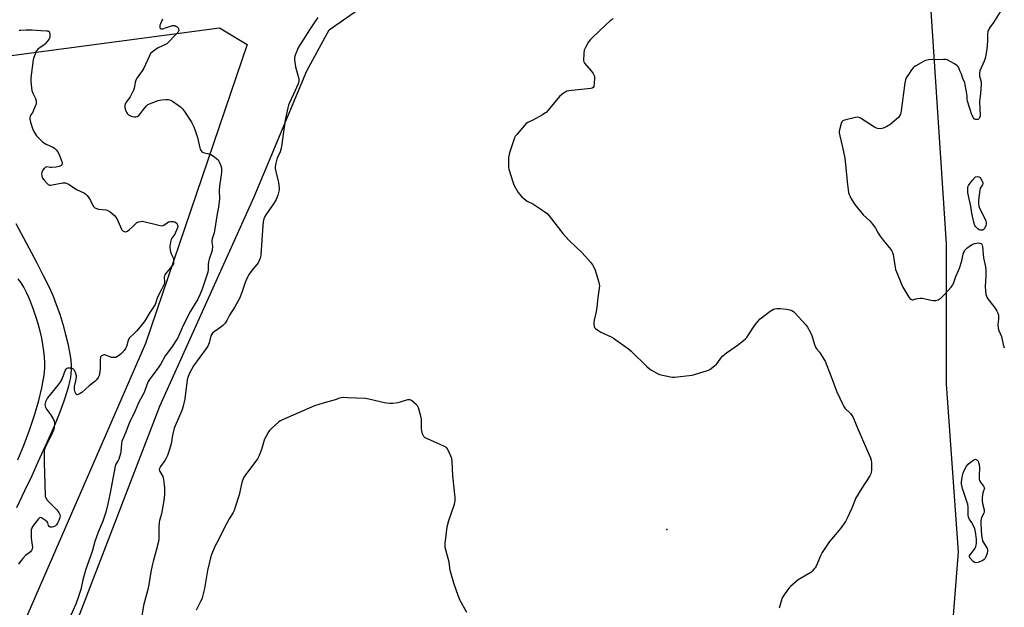
# Model space of a CAD drawing. Units: inches. Extents: x 1207768 to 1213768, y 529456 to 533456.
# Drawn here: x 1213196 to 1213768, y 532016 to 532358 of the extents above; entities that cross this region are included whole.
import ezdxf

# ---------------------------------------------------------------- set-up
doc = ezdxf.new("R2010")
doc.units = ezdxf.units.IN
doc.header["$MEASUREMENT"] = 0
for name, color, linetype in [('ELEV-Spot Elevation', 7, 'Continuous'), ('NTRL-Farm Land', 3, 'Continuous'), ('NTRL-Trees', 3, 'Continuous'), ('TRANS-Driveway', 251, 'Continuous'), ('Undefined', 1, 'Continuous')]:
    doc.layers.add(name, color=color, linetype=linetype)

msp = doc.modelspace()

# ---------------------------------------------------------------- linework, layer by layer
at = {"layer": 'ELEV-Spot Elevation'}
msp.add_point((1213571.98, 532061.67, 338.77), dxfattribs=at)
at = {"layer": 'NTRL-Farm Land'}
msp.add_lwpolyline([(1213219.52, 531982.89), (1213261.54, 532092.13), (1213277.3, 532133.31), (1213332.11, 532254.97), (1213362.8, 532328.22), (1213375.73, 532351.9), (1213402.56, 532370.95), (1213531.89, 532386.63), (1213664.65, 532411.92), (1213695.33, 532413.43), (1213715.09, 532403.38), (1213724.61, 532372.02), (1213734.21, 532227.68), (1213734.13, 532146.12), (1213741.21, 532048.64), (1213730.46, 531913.4)], dxfattribs=at)
at = {"layer": 'NTRL-Trees'}
msp.add_lwpolyline([(1212103.53, 532004.52), (1212134.21, 532019.22), (1212213.12, 532058.33), (1212303.18, 532077.27), (1212330.44, 532091.7), (1212338.8, 532124.08), (1212404.76, 532161.13), (1212591.32, 532245.99), (1212753.55, 532289.87), (1212794.24, 532291.23), (1212821.24, 532282.57), (1212850.11, 532282.57), (1212864.55, 532293.79), (1213312.04, 532353.14), (1213328.07, 532343.51), (1213269.12, 532169.65), (1213171.79, 531946.9)], dxfattribs=at)
at = {"layer": 'TRANS-Driveway'}
for points in [[(1213193.73, 532239.48), (1213205.73, 532216.94), (1213209.68, 532209.34), (1213213, 532202.55), (1213215.36, 532197.24), (1213217.25, 532192.4), (1213219.2, 532186.77), (1213221.01, 532180.98), (1213222.67, 532174.98), (1213223.94, 532169.69), (1213224.95, 532164.61), (1213225.58, 532160.2), (1213225.86, 532156.51), (1213225.85, 532154.46), (1213225.69, 532152.3), (1213225.4, 532150.06), (1213224.98, 532147.72), (1213224.37, 532145.02), (1213223.63, 532142.23), (1213221.7, 532136.16), (1213219.37, 532129.94), (1213216.52, 532123.05), (1213213.82, 532116.96), (1213206.49, 532100.86), (1213202.94, 532092.91), (1213198.8, 532084.07), (1213194.08, 532074.33)], [(1213194.85, 532102.19), (1213198.51, 532111.05), (1213201.87, 532120.04), (1213204.76, 532128.68), (1213207.06, 532136.59), (1213208.82, 532143.89), (1213209.47, 532147.22), (1213209.94, 532150.12), (1213210.31, 532153.15), (1213210.51, 532155.75), (1213210.55, 532158.67), (1213210.39, 532161.85), (1213210.04, 532165.24), (1213209.47, 532169.13), (1213208.77, 532172.83), (1213207.84, 532176.95), (1213206.75, 532181.11), (1213205.62, 532184.91), (1213204.25, 532188.98), (1213202.89, 532192.61), (1213201.44, 532196.08), (1213199.92, 532199.36), (1213198.33, 532202.4), (1213196.83, 532204.92), (1213195.15, 532207.39)]]:
    msp.add_lwpolyline(points, dxfattribs=at)
at = {"layer": 'Undefined'}
for points, elevation in [([(1213766.47, 532364.06), (1213761.7, 532356.29), (1213759.5, 532353.26), (1213758.91, 532352.3), (1213758.45, 532351), (1213758.11, 532349.38), (1213758.17, 532346), (1213758.05, 532342.52), (1213757.67, 532339.8), (1213756.96, 532336.03), (1213756.66, 532334.89), (1213756.24, 532333.8), (1213753.75, 532328.22), (1213753.42, 532326.89), (1213753.45, 532325.31), (1213754.39, 532321.67), (1213754.52, 532320.23), (1213754.18, 532314.92), (1213753.55, 532310.38), (1213753.63, 532306.57), (1213753.85, 532302.05), (1213753.61, 532300.95), (1213753.37, 532300.48), (1213753.01, 532300.16), (1213752.55, 532299.97), (1213751.78, 532299.84), (1213751.27, 532299.86), (1213750.81, 532300), (1213750.43, 532300.29), (1213749.98, 532300.92), (1213749.11, 532302.68), (1213746.46, 532310.61), (1213746.31, 532311.7), (1213746.33, 532313.56), (1213746.22, 532314.71), (1213745.38, 532319.13), (1213744.9, 532321.16), (1213743.79, 532323.74), (1213743.04, 532326.18), (1213742.36, 532327.81), (1213741.23, 532330.22), (1213740.78, 532330.94), (1213740.39, 532331.35), (1213738.95, 532332.28), (1213734.81, 532334.47), (1213733.72, 532334.8), (1213732.56, 532334.85), (1213723.95, 532334.47), (1213722.22, 532334.24), (1213720.89, 532333.65), (1213716.51, 532331.16), (1213715.53, 532330.52), (1213714.89, 532329.96), (1213714.07, 532328.83), (1213712.32, 532326.05), (1213710.93, 532324.02), (1213710.5, 532322.99), (1213710.2, 532321.25), (1213708.06, 532304.91), (1213707.85, 532303.8), (1213707.58, 532302.99), (1213707.07, 532301.97), (1213706.37, 532301.06), (1213701.41, 532296.82), (1213700.69, 532296.33), (1213699.68, 532295.81), (1213698.12, 532295.1), (1213696.8, 532294.61), (1213695.72, 532294.49), (1213694.34, 532294.71), (1213693.26, 532295.04), (1213692.47, 532295.44), (1213684.39, 532300.62), (1213683.62, 532301.02), (1213682.81, 532301.21), (1213681.4, 532301.03), (1213675.03, 532299.55), (1213674.03, 532299.14), (1213673.53, 532298.56), (1213673.15, 532297.52), (1213672.24, 532293.81), (1213672.08, 532292.96), (1213672.05, 532292.1), (1213672.36, 532290.4), (1213673.96, 532283.86), (1213675.27, 532277.46), (1213676.32, 532267.92), (1213676.69, 532263.72), (1213677.2, 532258.99), (1213677.41, 532257.52), (1213677.73, 532256.4), (1213678.32, 532255.08), (1213679.01, 532253.78), (1213681.16, 532250.54), (1213686.03, 532244.58), (1213689.75, 532240.97), (1213690.71, 532239.91), (1213693.06, 532236.68), (1213694.72, 532233.77), (1213695.85, 532232.13), (1213697.59, 532229.83), (1213701.99, 532224.35), (1213702.66, 532223.4), (1213703.04, 532222.64), (1213703.32, 532221.5), (1213704.48, 532213.82), (1213704.81, 532212.73), (1213705.33, 532211.36), (1213708.21, 532204.27), (1213709.05, 532202.39), (1213712.5, 532196.59), (1213713.36, 532195.55), (1213713.94, 532195.22), (1213714.36, 532195.16), (1213714.86, 532195.21), (1213716.44, 532195.7), (1213717.56, 532195.93), (1213718.98, 532196.11), (1213720.12, 532196.15), (1213721.26, 532195.98), (1213725.26, 532194.9), (1213726.67, 532194.8), (1213728.09, 532194.82), (1213729.44, 532195.03), (1213730.14, 532195.41), (1213730.8, 532195.9), (1213732.06, 532196.99), (1213733.27, 532198.26), (1213737, 532202.43), (1213737.54, 532203.12), (1213737.98, 532203.88), (1213738.56, 532205.24), (1213739.79, 532208.7), (1213741.38, 532212.13), (1213741.91, 532213.49), (1213743.26, 532217.71), (1213743.97, 532221.57), (1213744.48, 532222.9), (1213745.2, 532224.12), (1213746.19, 532225.08), (1213748.21, 532226.62), (1213749.23, 532227.19), (1213750.62, 532227.75), (1213751.77, 532228.11), (1213752.62, 532228.2), (1213753.71, 532228.03), (1213754.2, 532227.85), (1213754.63, 532227.58), (1213755.05, 532226.95), (1213755.27, 532226.17), (1213755.9, 532219.56), (1213756.95, 532214.22), (1213757.25, 532212.15), (1213757.26, 532209.02), (1213756.85, 532202.79), (1213756.96, 532200.16), (1213757.28, 532198.44), (1213757.83, 532196.76), (1213758.31, 532195.77), (1213759.05, 532194.73), (1213761.14, 532192.18), (1213762.02, 532190.98), (1213763.5, 532188.62), (1213764.12, 532187.37), (1213764.47, 532186.3), (1213764.59, 532185.15), (1213764.52, 532183.97), (1213764.09, 532180.75), (1213764.27, 532178.73), (1213764.69, 532177.34), (1213766.21, 532173.84), (1213767.32, 532169.14), (1213767.93, 532167.14)], 336), ([(1213278.89, 532358.13), (1213277.69, 532355.5), (1213277.4, 532354.71), (1213277.32, 532353.73), (1213277.41, 532353.3), (1213277.61, 532352.96), (1213278.19, 532352.67), (1213278.68, 532352.61), (1213279.18, 532352.65), (1213281.24, 532353.44), (1213282.94, 532353.98), (1213284.65, 532354.44), (1213285.49, 532354.54), (1213286.02, 532354.47), (1213286.76, 532354.16), (1213287.44, 532353.72), (1213288.01, 532353.18), (1213288.31, 532352.5), (1213288.35, 532351.74), (1213288.24, 532351.23), (1213287.85, 532350.54), (1213286.94, 532349.47), (1213282.05, 532344.45), (1213281.38, 532343.89), (1213280.65, 532343.45), (1213276.43, 532341.52), (1213275.16, 532340.83), (1213273.02, 532339.21), (1213272.02, 532338.15), (1213271.32, 532336.87), (1213267.84, 532329.42), (1213267.06, 532328.18), (1213264.16, 532324.08), (1213263.44, 532322.82), (1213263.04, 532321.48), (1213262.51, 532318.09), (1213262.13, 532317), (1213260.15, 532313.09), (1213257.92, 532310.12), (1213257.49, 532309.4), (1213257.29, 532308.9), (1213257.09, 532308.11), (1213257.03, 532307.31), (1213257.3, 532305.94), (1213257.77, 532304.6), (1213258.13, 532303.83), (1213258.62, 532303.16), (1213259.25, 532302.6), (1213259.98, 532302.19), (1213261.33, 532301.73), (1213262.69, 532301.4), (1213263.49, 532301.37), (1213264.26, 532301.62), (1213265.17, 532302.25), (1213266.12, 532303.31), (1213267.91, 532305.77), (1213269.59, 532307.78), (1213270.43, 532308.55), (1213271.43, 532309.08), (1213276.31, 532310.91), (1213277.42, 532311.21), (1213278.55, 532311.37), (1213280.83, 532311.57), (1213282.22, 532311.54), (1213283.5, 532311.21), (1213284.76, 532310.56), (1213289.34, 532307.2), (1213290.59, 532306.08), (1213291.7, 532304.6), (1213295.72, 532298.38), (1213297.1, 532295.56), (1213297.94, 532293.45), (1213299.18, 532289.37), (1213300.54, 532283.47), (1213300.83, 532282.7), (1213301.36, 532281.76), (1213301.86, 532281.16), (1213302.51, 532280.76), (1213303.3, 532280.52), (1213305.9, 532280), (1213306.99, 532279.61), (1213309.13, 532278.11), (1213310.5, 532277.02), (1213311.12, 532276.43), (1213311.61, 532275.74), (1213311.99, 532274.98), (1213312.92, 532272.58), (1213313.14, 532271.2), (1213313.21, 532269.24), (1213313.07, 532267.8), (1213312.07, 532261.16), (1213311.93, 532258.56), (1213312.02, 532253.67), (1213311.7, 532250.73), (1213311.43, 532248.98), (1213310.65, 532245.14), (1213309.16, 532235.24), (1213308.89, 532234.12), (1213307.8, 532230.62), (1213307.56, 532229.54), (1213307.56, 532228.54), (1213307.88, 532226.23), (1213307.73, 532224.06), (1213307.34, 532222.64), (1213306.01, 532218.8), (1213305.61, 532217.18), (1213305.42, 532215.54), (1213305.45, 532212.46), (1213305.26, 532211.18), (1213301.92, 532201.24), (1213300.66, 532197.94), (1213299.5, 532195.5), (1213295.2, 532188.6), (1213293.39, 532185.28), (1213290.34, 532178.76), (1213288.48, 532174.38), (1213287.74, 532172.98), (1213284.18, 532167.41), (1213280.41, 532162.65), (1213277.95, 532157.98), (1213276.83, 532156.09), (1213273.03, 532151.23), (1213271.36, 532148.87), (1213270.61, 532147.65), (1213269.82, 532145.81), (1213268.19, 532141.28), (1213267.35, 532139.56), (1213265.01, 532135.22), (1213263.03, 532130.67), (1213259.79, 532123.8), (1213259.01, 532121.96), (1213257.71, 532118.17), (1213255.52, 532113.46), (1213255.28, 532112.75), (1213255.07, 532111.65), (1213254.87, 532109.39), (1213254.75, 532106.77), (1213254.6, 532105.9), (1213253.47, 532102.52), (1213253.09, 532101.73), (1213251.85, 532099.59), (1213251.41, 532098.38), (1213248.36, 532081.98), (1213247.22, 532076.56), (1213246, 532071.79), (1213244.19, 532066.47), (1213241.51, 532060.09), (1213239.71, 532054.72), (1213238, 532048.93), (1213234.33, 532038.66), (1213232.66, 532032.34), (1213231.42, 532026.9), (1213230.16, 532022.65), (1213228.5, 532018.34), (1213224.01, 532008.09)], 342), ([(1213369.12, 532359.18), (1213367.09, 532356.02), (1213364.31, 532351.91), (1213358, 532341.85), (1213357.35, 532340.58), (1213356.46, 532338.25), (1213355.88, 532336.63), (1213355.64, 532335.64), (1213355.59, 532334.56), (1213355.7, 532333.13), (1213356.11, 532330.55), (1213358.06, 532323.46), (1213358.18, 532322.61), (1213358.14, 532322.06), (1213357.71, 532320.71), (1213355.07, 532314.55), (1213352.5, 532309.26), (1213352.14, 532308.16), (1213351.8, 532306.75), (1213350.26, 532299.46), (1213348.95, 532291.3), (1213348.24, 532285.57), (1213347.83, 532283.3), (1213347.21, 532281.08), (1213345.75, 532277.89), (1213345.33, 532276.81), (1213344.78, 532274.55), (1213344.42, 532272.56), (1213344.42, 532271.41), (1213344.69, 532269.66), (1213345.95, 532264.79), (1213346.22, 532263.37), (1213346.63, 532259.96), (1213346.65, 532259.1), (1213346.56, 532258.21), (1213345.86, 532255.95), (1213344.93, 532253.44), (1213344.44, 532252.37), (1213343.47, 532250.87), (1213338.89, 532244.56), (1213338.32, 532243.53), (1213337.83, 532242.16), (1213337.47, 532240.5), (1213337.16, 532238.29), (1213335.98, 532221.32), (1213335.85, 532220.16), (1213335.64, 532219.31), (1213335.1, 532217.94), (1213334.43, 532216.64), (1213330.8, 532212.1), (1213329.34, 532209.97), (1213328.11, 532207.84), (1213326.91, 532205.25), (1213325.04, 532199.36), (1213323.73, 532195.89), (1213320.98, 532191.06), (1213317.93, 532186.14), (1213316.27, 532183.06), (1213315.26, 532181.65), (1213313.91, 532180.14), (1213312.75, 532179.22), (1213308.89, 532176.5), (1213308.04, 532175.77), (1213307.49, 532175.11), (1213306.98, 532174.1), (1213306.07, 532170.21), (1213305.71, 532169.22), (1213305.25, 532168.26), (1213304.27, 532166.78), (1213296.96, 532156.68), (1213295.74, 532154.71), (1213294.78, 532152.92), (1213293.78, 532150.49), (1213293.26, 532148.63), (1213291.85, 532137.59), (1213290.87, 532133.38), (1213290.08, 532130.88), (1213286.22, 532121.93), (1213285.7, 532120.57), (1213284.71, 532116.44), (1213283.97, 532111.47), (1213283.05, 532108.12), (1213281.78, 532104.64), (1213281.09, 532103.09), (1213280.31, 532101.85), (1213277.73, 532098.25), (1213277.3, 532097.53), (1213277.11, 532097.07), (1213277.07, 532096.59), (1213277.26, 532095.84), (1213279.13, 532092.39), (1213279.39, 532091.58), (1213279.55, 532090.74), (1213279.94, 532087.6), (1213280.04, 532085.9), (1213280.04, 532082.5), (1213279.83, 532079.71), (1213278.28, 532070.72), (1213277.95, 532069.42), (1213277.13, 532066.81), (1213276.9, 532065.72), (1213276.79, 532063.13), (1213276.88, 532058.3), (1213276.77, 532056.36), (1213276.53, 532054.65), (1213275.3, 532049.56), (1213273.46, 532043.06), (1213272.9, 532040.77), (1213272.13, 532037.01), (1213270.94, 532029.7), (1213270.38, 532026.85), (1213267.85, 532017.48), (1213266.36, 532008.02)], 340), ([(1213195.66, 532351.79), (1213196.64, 532351.79), (1213199.76, 532352.03), (1213203.28, 532352), (1213208.21, 532351.63), (1213211.48, 532351.49), (1213212.31, 532351.37), (1213212.78, 532351.19), (1213213.07, 532350.94), (1213213.29, 532350.51), (1213213.5, 532349.18), (1213213.45, 532347.78), (1213213.05, 532346.77), (1213211.93, 532345.14), (1213210.83, 532343.87), (1213210.17, 532343.35), (1213207.6, 532341.62), (1213206.47, 532340.68), (1213205.87, 532340.05), (1213205.41, 532339.32), (1213205.06, 532338.5), (1213204.17, 532335.97), (1213203.77, 532334.55), (1213203.26, 532330.03), (1213202.44, 532324.1), (1213202.35, 532322.92), (1213202.38, 532322.04), (1213202.78, 532318.23), (1213203.02, 532316.78), (1213203.59, 532315.22), (1213205.19, 532312.05), (1213205.49, 532310.73), (1213205.57, 532309.38), (1213205.49, 532308.83), (1213205.24, 532308), (1213204.08, 532305.29), (1213203.54, 532304.25), (1213202.38, 532302.55), (1213201.97, 532301.8), (1213201.8, 532301), (1213201.83, 532300.15), (1213202.16, 532298.42), (1213203.41, 532294.59), (1213204.26, 532292.88), (1213205.74, 532290.47), (1213207.11, 532288.99), (1213209.24, 532287.01), (1213210.35, 532286.09), (1213211.34, 532285.53), (1213215.26, 532283.86), (1213216.14, 532283.25), (1213217.18, 532282.3), (1213217.99, 532281.22), (1213218.92, 532279.54), (1213220.34, 532275.93), (1213220.57, 532275.09), (1213220.62, 532274.55), (1213220.43, 532273.83), (1213220.04, 532273.2), (1213219.64, 532272.89), (1213218.86, 532272.61), (1213217.12, 532272.29), (1213214.53, 532272.04), (1213213.67, 532272.05), (1213211.62, 532272.3), (1213211.17, 532272.19), (1213210.73, 532271.91), (1213210.12, 532271.35), (1213209.37, 532270.47), (1213208.94, 532269.72), (1213208.78, 532269.17), (1213208.7, 532268.29), (1213208.79, 532267.11), (1213209.01, 532266.27), (1213209.27, 532265.79), (1213209.97, 532264.9), (1213211.92, 532262.77), (1213212.53, 532262.2), (1213213.2, 532261.81), (1213213.97, 532261.74), (1213214.79, 532261.84), (1213220.93, 532263.07), (1213221.72, 532263.13), (1213222.5, 532263.03), (1213223.52, 532262.71), (1213224.76, 532262.15), (1213228.89, 532259.27), (1213233.15, 532257.25), (1213234.17, 532256.68), (1213235.1, 532255.81), (1213236.11, 532254.4), (1213237.02, 532252.91), (1213238.52, 532249.88), (1213238.95, 532249.19), (1213239.3, 532248.81), (1213240.21, 532248.32), (1213241.77, 532247.87), (1213246.15, 532247.38), (1213247.26, 532247.11), (1213248.45, 532246.33), (1213251.09, 532244.02), (1213251.87, 532243.17), (1213252.32, 532242.42), (1213254.45, 532237.48), (1213255.07, 532236.24), (1213255.37, 532235.8), (1213255.84, 532235.3), (1213256.69, 532234.86), (1213257.65, 532234.72), (1213258.13, 532234.82), (1213258.62, 532235.07), (1213259.55, 532235.76), (1213261.35, 532237.31), (1213263.44, 532239.45), (1213264.1, 532240.02), (1213265.08, 532240.46), (1213266.42, 532240.71), (1213267.23, 532240.74), (1213268.07, 532240.62), (1213276.83, 532238.48), (1213278.51, 532238.2), (1213279.26, 532238.3), (1213279.73, 532238.51), (1213281.54, 532239.91), (1213282.5, 532240.46), (1213283.59, 532240.7), (1213285.33, 532240.67), (1213286.14, 532240.48), (1213286.93, 532239.95), (1213287.48, 532239.22), (1213287.73, 532238.29), (1213287.74, 532237.79), (1213287.58, 532236.97), (1213286.55, 532234.28), (1213286.03, 532233.29), (1213284.43, 532231), (1213284.05, 532230.23), (1213283.57, 532228.59), (1213283.14, 532226.35), (1213283.16, 532225.24), (1213283.66, 532223.02), (1213284.17, 532221.38), (1213285.04, 532219.44), (1213285.24, 532218.66), (1213285.34, 532216.99), (1213285.25, 532216.18), (1213285.09, 532215.7), (1213284.4, 532214.67), (1213281.41, 532211.25), (1213280.72, 532210.3), (1213280.31, 532209.58), (1213280.07, 532208.92), (1213279.97, 532208.41), (1213280.02, 532205.37), (1213279.82, 532204.3), (1213278.33, 532201.13), (1213275.82, 532196.35), (1213275.54, 532195.58), (1213275.06, 532193.47), (1213274.58, 532192.32), (1213271.22, 532187.25), (1213269.03, 532183.45), (1213268.26, 532182.33), (1213263.92, 532177.13), (1213262.14, 532175.23), (1213260.28, 532173.57), (1213259.57, 532172.75), (1213258.96, 532171.52), (1213257.96, 532167.93), (1213257.45, 532166.9), (1213256.67, 532165.69), (1213255.04, 532163.87), (1213254.21, 532163.08), (1213252.82, 532162.13), (1213251.81, 532161.69), (1213250.73, 532161.56), (1213249.36, 532161.69), (1213248.55, 532161.94), (1213246.43, 532162.8), (1213245.39, 532163.07), (1213244.88, 532163.08), (1213244.36, 532162.99), (1213243.88, 532162.82), (1213243.47, 532162.56), (1213243.17, 532162.2), (1213243, 532161.73), (1213242.8, 532160.4), (1213242.71, 532158.71), (1213242.79, 532155.04), (1213242.61, 532153.35), (1213242.15, 532151.14), (1213241.56, 532149.91), (1213240.62, 532148.57), (1213239.6, 532147.59), (1213236.42, 532145.08), (1213232.14, 532141.34), (1213231.17, 532140.69), (1213229.94, 532140.13), (1213229.28, 532140.01), (1213229.09, 532140.06), (1213228.78, 532140.31), (1213228.23, 532141.45), (1213227.8, 532143.07), (1213227.76, 532143.89), (1213227.85, 532144.71), (1213228.6, 532147.96), (1213228.89, 532150.21), (1213228.9, 532151.05), (1213228.81, 532151.59), (1213228.34, 532152.9), (1213227.57, 532154.38), (1213227.25, 532154.78), (1213226.84, 532155.07), (1213226.1, 532155.32), (1213224.74, 532155.5), (1213223.94, 532155.48), (1213223.24, 532155.23), (1213222.86, 532154.88), (1213222.41, 532154.18), (1213220.57, 532149.47), (1213219.25, 532147.14), (1213218.03, 532145.44), (1213212.21, 532138.18), (1213211.45, 532137), (1213210.87, 532135.79), (1213210.68, 532135.06), (1213210.63, 532134.32), (1213210.73, 532133.51), (1213211, 532132.7), (1213211.57, 532131.67), (1213213.78, 532128.47), (1213215.58, 532125.55), (1213216.05, 532124.54), (1213216.21, 532123.47), (1213216, 532120.94), (1213215.53, 532119.27), (1213214.84, 532117.66), (1213210.77, 532109.41), (1213210.37, 532108.37), (1213210.18, 532107.44), (1213210.1, 532105.98), (1213210.11, 532100.41), (1213210.41, 532094.12), (1213210.73, 532081.39), (1213210.83, 532080.82), (1213211.1, 532080.08), (1213211.94, 532078.72), (1213212.93, 532077.65), (1213217.48, 532073.11), (1213218.77, 532071.56), (1213219.17, 532070.84), (1213219.32, 532070.39), (1213219.39, 532069.61), (1213219.34, 532068.82), (1213219.16, 532068.02), (1213218.72, 532066.93), (1213217.94, 532065.33), (1213217.32, 532064.34), (1213216.75, 532063.79), (1213216.08, 532063.4), (1213215.59, 532063.21), (1213214.74, 532063.05), (1213213.64, 532063.11), (1213213, 532063.5), (1213212.72, 532063.92), (1213212.25, 532065.45), (1213211.88, 532066.16), (1213211.03, 532066.94), (1213209.29, 532068.11), (1213208.54, 532068.51), (1213207.85, 532068.63), (1213207.44, 532068.44), (1213206.88, 532067.88), (1213203.5, 532063.33), (1213202.99, 532062.45), (1213202.69, 532061.54), (1213202.56, 532059.8), (1213202.55, 532056.56), (1213203.35, 532051.3), (1213203.28, 532050.52), (1213203.07, 532049.82), (1213202.84, 532049.39), (1213202.29, 532048.78), (1213199.36, 532046.48), (1213197.75, 532044.8), (1213196.84, 532043.67), (1213195.35, 532041.57)], 344)]:
    msp.add_lwpolyline(points, dxfattribs=dict(at, elevation=elevation))
for points, elevation in [([(1213754.42, 532235.55), (1213753.89, 532235.61), (1213753.4, 532235.78), (1213752.5, 532236.41), (1213751.11, 532237.81), (1213750.8, 532238.26), (1213750.57, 532238.79), (1213750.2, 532240.23), (1213749.14, 532245.54), (1213748.45, 532249.6), (1213747.03, 532255.52), (1213746.7, 532257.5), (1213746.68, 532260.29), (1213746.85, 532261.07), (1213747.09, 532261.55), (1213749.35, 532264.38), (1213751.24, 532266.52), (1213752.19, 532266.68), (1213753.13, 532266.6), (1213753.42, 532266.47), (1213753.86, 532266.1), (1213754.96, 532264.45), (1213755.34, 532263.71), (1213755.5, 532263.21), (1213755.51, 532262.72), (1213755.29, 532262), (1213753.99, 532259.99), (1213753.64, 532258.92), (1213752.97, 532253.04), (1213752.9, 532250.99), (1213753.15, 532249.56), (1213753.49, 532248.45), (1213756.73, 532242.08), (1213757.16, 532241.02), (1213757.42, 532239.94), (1213757.37, 532239.13), (1213757.14, 532238.31), (1213756.62, 532236.98), (1213756.22, 532236.27), (1213755.67, 532235.78), (1213755.2, 532235.63)], 336), ([(1213751.47, 532042.21), (1213750.76, 532042.43), (1213749.88, 532043.13), (1213748.25, 532044.82), (1213747.94, 532045.26), (1213747.75, 532045.72), (1213747.79, 532046.28), (1213748.14, 532046.97), (1213750.61, 532050.15), (1213751.07, 532050.86), (1213751.38, 532051.54), (1213751.64, 532052.63), (1213751.78, 532053.76), (1213751.8, 532054.61), (1213751.68, 532056.06), (1213751.16, 532060.4), (1213750.75, 532062.09), (1213749.42, 532065.05), (1213748.98, 532065.81), (1213747.74, 532067.56), (1213747.18, 532068.76), (1213747, 532070.21), (1213746.94, 532074.41), (1213746.7, 532076.36), (1213746.21, 532078.02), (1213743.74, 532084.87), (1213743.22, 532086.85), (1213743.04, 532088.19), (1213743.12, 532089.65), (1213743.36, 532091.7), (1213743.77, 532094.01), (1213744.49, 532095.62), (1213746.05, 532098.49), (1213746.91, 532099.67), (1213748.06, 532100.61), (1213750.25, 532102.14), (1213750.74, 532102.37), (1213751.21, 532102.46), (1213751.62, 532102.35), (1213752, 532102.11), (1213752.65, 532101.39), (1213752.98, 532100.63), (1213753.32, 532099.25), (1213753.46, 532097.83), (1213753.31, 532092.42), (1213753.38, 532091), (1213753.55, 532090.17), (1213754.06, 532089.16), (1213755.93, 532086.8), (1213756.44, 532085.77), (1213755.54, 532082.96), (1213755.15, 532080.32), (1213755.01, 532078.56), (1213755.23, 532076.8), (1213756.13, 532073.09), (1213756.2, 532072.02), (1213755.97, 532071.09), (1213754.89, 532068.98), (1213754.51, 532067.94), (1213754.28, 532066.59), (1213754.3, 532065.1), (1213754.7, 532058.25), (1213755.02, 532056.22), (1213755.34, 532055.11), (1213755.77, 532054.16), (1213757.88, 532050.62), (1213758.13, 532049.87), (1213758.23, 532049.1), (1213758.02, 532047.97), (1213757.22, 532045.73), (1213756.71, 532044.68), (1213756.3, 532044.15), (1213755.45, 532043.57), (1213754.13, 532043), (1213752.51, 532042.41)], 338)]:
    msp.add_lwpolyline(points, close=True, dxfattribs=dict(at, elevation=elevation))
for points in [[(1213540.66, 532358.46, 338), (1213539.06, 532357.14, 338), (1213533.33, 532352.01, 338), (1213527.62, 532346.39, 338), (1213526.46, 532345.06, 338), (1213524.58, 532341.79, 338), (1213523.89, 532340.21, 338), (1213523.67, 532338.5, 338), (1213523.55, 532334.13, 338), (1213523.7, 532333.32, 338), (1213524.1, 532332.6, 338), (1213527.9, 532328.18, 338), (1213529.03, 532326.58, 338), (1213529.67, 532325.38, 338), (1213529.81, 532324.86, 338), (1213529.87, 532324.02, 338), (1213529.68, 532320.53, 338), (1213529.49, 532319.14, 338), (1213529.17, 532318.46, 338), (1213528.58, 532318.02, 338), (1213527.8, 532317.81, 338), (1213514.97, 532316.52, 338), (1213513.83, 532316.3, 338), (1213512.8, 532315.81, 338), (1213510.88, 532314.41, 338), (1213509.58, 532313.22, 338), (1213502.99, 532305.31, 338), (1213501.79, 532304.04, 338), (1213501.09, 532303.54, 338), (1213499.58, 532302.66, 338), (1213493.99, 532299.54, 338), (1213491.1, 532298.15, 338), (1213490.15, 532297.52, 338), (1213489.13, 532296.46, 338), (1213484.7, 532291.25, 338), (1213484, 532290.31, 338), (1213483.48, 532289.26, 338), (1213480.56, 532280.52, 338), (1213480.07, 532278.82, 338), (1213479.9, 532277.39, 338), (1213479.84, 532273.34, 338), (1213479.91, 532272.2, 338), (1213480.16, 532271.04, 338), (1213482.34, 532263.59, 338), (1213482.96, 532261.93, 338), (1213483.96, 532260.18, 338), (1213485.62, 532257.46, 338), (1213486.45, 532256.28, 338), (1213487.68, 532255, 338), (1213489.89, 532253.01, 338), (1213490.85, 532252.38, 338), (1213493.97, 532250.92, 338), (1213495.23, 532250.2, 338), (1213501.11, 532246.29, 338), (1213502.47, 532245.19, 338), (1213503.62, 532243.83, 338), (1213511.53, 532233.72, 338), (1213513.04, 532231.92, 338), (1213515.43, 532229.36, 338), (1213522.66, 532222.47, 338), (1213527.51, 532217, 338), (1213528.68, 532215.38, 338), (1213529.98, 532212.87, 338), (1213530.9, 532210.4, 338), (1213532.22, 532205.9, 338), (1213532.63, 532204.21, 338), (1213532.73, 532203.16, 338), (1213532.65, 532201.82, 338), (1213531.88, 532196.41, 338), (1213531.3, 532190.82, 338), (1213530.84, 532188.34, 338), (1213529.68, 532183.37, 338), (1213529.45, 532181.99, 338), (1213529.48, 532180.59, 338), (1213529.67, 532179.53, 338), (1213529.87, 532179.05, 338), (1213530.41, 532178.44, 338), (1213531.82, 532177.4, 338), (1213533.59, 532176.33, 338), (1213539.6, 532173.6, 338), (1213540.92, 532172.9, 338), (1213549.67, 532166.72, 338), (1213551.24, 532165.37, 338), (1213560.26, 532156.42, 338), (1213561.75, 532155.07, 338), (1213562.93, 532154.23, 338), (1213566.03, 532152.49, 338), (1213567.66, 532151.8, 338), (1213574, 532150.31, 338), (1213575.16, 532150.19, 338), (1213576.32, 532150.25, 338), (1213586.54, 532151.43, 338), (1213594.88, 532153.86, 338), (1213596, 532154.25, 338), (1213596.8, 532154.63, 338), (1213598.69, 532156.02, 338), (1213600.7, 532157.72, 338), (1213601.44, 532158.63, 338), (1213603.28, 532161.31, 338), (1213604.26, 532162.41, 338), (1213605.33, 532163.43, 338), (1213606.49, 532164.31, 338), (1213613.46, 532169.12, 338), (1213617.5, 532172.46, 338), (1213618.29, 532173.31, 338), (1213619.37, 532174.69, 338), (1213622.54, 532179.88, 338), (1213624.71, 532182.61, 338), (1213626.18, 532184.01, 338), (1213631.93, 532188.5, 338), (1213632.89, 532189.15, 338), (1213633.89, 532189.69, 338), (1213634.68, 532189.95, 338), (1213635.78, 532190.11, 338), (1213637.77, 532190.05, 338), (1213641.46, 532189.73, 338), (1213643.36, 532189.4, 338), (1213644.44, 532188.99, 338), (1213645.44, 532188.39, 338), (1213646.28, 532187.63, 338), (1213652.53, 532180.71, 338), (1213653.52, 532179.3, 338), (1213655.37, 532176.06, 338), (1213656.09, 532174.35, 338), (1213657.6, 532169.18, 338), (1213658.27, 532167.67, 338), (1213658.98, 532166.49, 338), (1213660.49, 532164.66, 338), (1213661.53, 532163.2, 338), (1213663.18, 532160.72, 338), (1213663.88, 532159.42, 338), (1213667.25, 532151, 338), (1213670.6, 532141.64, 338), (1213674.09, 532134.24, 338), (1213674.65, 532133.22, 338), (1213675.49, 532132.07, 338), (1213678.56, 532129.08, 338), (1213679.59, 532127.74, 338), (1213680.16, 532126.74, 338), (1213682.76, 532120.18, 338), (1213688.12, 532108.1, 338), (1213690.15, 532103.27, 338), (1213690.63, 532101.92, 338), (1213690.8, 532100.47, 338), (1213690.75, 532096.32, 338), (1213690.65, 532094.86, 338), (1213690.44, 532094.03, 338), (1213689.75, 532092.76, 338), (1213685.12, 532085.59, 338), (1213681.56, 532079.59, 338), (1213681.07, 532078.53, 338), (1213679.44, 532074.04, 338), (1213676.61, 532068.18, 338), (1213675.58, 532066.38, 338), (1213672.69, 532062.24, 338), (1213669.87, 532058.76, 338), (1213666.45, 532054.76, 338), (1213662.19, 532048.39, 338), (1213661.08, 532046.44, 338), (1213658.57, 532040.42, 338), (1213658.06, 532039.44, 338), (1213657.56, 532038.74, 338), (1213656.36, 532037.44, 338), (1213655.46, 532036.68, 338), (1213648.27, 532032.36, 338), (1213643.78, 532028.61, 338), (1213642.94, 532027.8, 338), (1213642.21, 532026.86, 338), (1213639.67, 532023.17, 338), (1213638.93, 532021.89, 338), (1213638.28, 532019.95, 338), (1213637.2, 532015.97, 338)], [(1213455.63, 532013.45, 338), (1213451.7, 532020.89, 338), (1213450.72, 532023.3, 338), (1213448.14, 532030.42, 338), (1213446.54, 532035.98, 338), (1213446.09, 532037.91, 338), (1213445.42, 532042.62, 338), (1213443.17, 532051.15, 338), (1213443.04, 532052.43, 338), (1213443.09, 532053.57, 338), (1213444.36, 532063.29, 338), (1213445.34, 532066.9, 338), (1213448.54, 532076.48, 338), (1213448.76, 532077.33, 338), (1213448.89, 532078.38, 338), (1213448.85, 532080.35, 338), (1213447.62, 532092.78, 338), (1213447.25, 532101.25, 338), (1213447, 532102.96, 338), (1213446.46, 532104.33, 338), (1213444.85, 532107.86, 338), (1213444.42, 532108.61, 338), (1213443.86, 532109.23, 338), (1213442.34, 532110.07, 338), (1213432.84, 532114.32, 338), (1213431.59, 532115.01, 338), (1213431.14, 532115.34, 338), (1213430.78, 532115.74, 338), (1213430.37, 532116.47, 338), (1213430.03, 532117.28, 338), (1213429.54, 532118.95, 338), (1213429.43, 532120.13, 338), (1213429.43, 532124.3, 338), (1213429.34, 532125.78, 338), (1213428.95, 532127.52, 338), (1213427.58, 532132.42, 338), (1213427.05, 532133.44, 338), (1213426.27, 532134.28, 338), (1213423.85, 532136.41, 338), (1213423.16, 532136.88, 338), (1213422.67, 532137.07, 338), (1213422.15, 532137.1, 338), (1213421.32, 532136.95, 338), (1213417.06, 532135.69, 338), (1213415.62, 532135.34, 338), (1213412.74, 532134.93, 338), (1213411.01, 532134.83, 338), (1213409.3, 532134.99, 338), (1213407.87, 532135.23, 338), (1213398.77, 532137.4, 338), (1213396.91, 532137.75, 338), (1213386.42, 532138.25, 338), (1213383.89, 532138.29, 338), (1213382.79, 532138.21, 338), (1213381.75, 532137.93, 338), (1213379.17, 532136.93, 338), (1213372.33, 532135.12, 338), (1213367.25, 532133.49, 338), (1213348.54, 532125.35, 338), (1213347.5, 532124.83, 338), (1213346.53, 532124.16, 338), (1213342.03, 532120.22, 338), (1213341.23, 532119.36, 338), (1213340.58, 532118.39, 338), (1213339.07, 532115.88, 338), (1213338.53, 532114.84, 338), (1213338.06, 532113.48, 338), (1213336.51, 532108.18, 338), (1213335.06, 532104.65, 338), (1213334.2, 532102.79, 338), (1213333.23, 532101.34, 338), (1213327.12, 532093.37, 338), (1213326.05, 532091.63, 338), (1213324.95, 532089.02, 338), (1213323.53, 532081.88, 338), (1213321.21, 532074.67, 338), (1213320.53, 532072.78, 338), (1213319.93, 532071.56, 338), (1213317.71, 532067.8, 338), (1213314.8, 532062.49, 338), (1213311.38, 532055.71, 338), (1213309.55, 532052.26, 338), (1213307.32, 532047.16, 338), (1213306.76, 532045.16, 338), (1213305.1, 532037.94, 338), (1213303.25, 532027.31, 338), (1213302.24, 532022.71, 338), (1213301.88, 532021.61, 338), (1213301.08, 532019.8, 338), (1213298.49, 532014.81, 338)]]:
    msp.add_polyline3d(points, dxfattribs=at)

doc.saveas('drawing.dxf')
